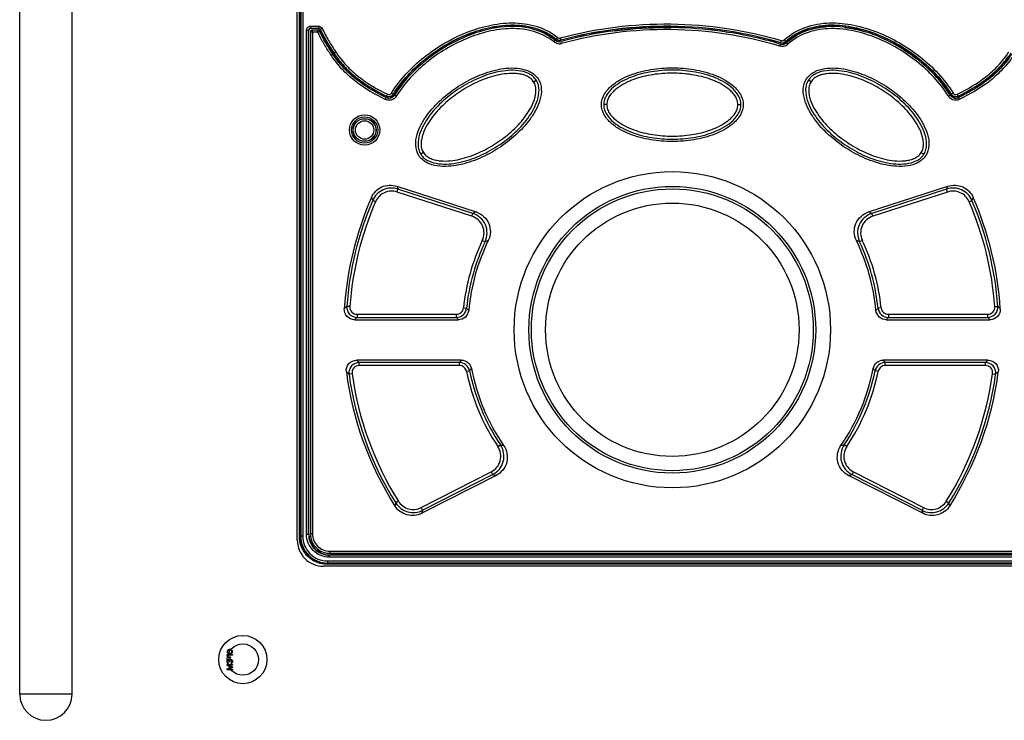
# Model space of a CAD drawing. Units: millimetres. Extents: x -1262 to 420, y 0 to 1188.
# Drawn here: x -866 to -772, y 825 to 892 of the extents above; entities that cross this region are included whole.
import ezdxf

# ---------------------------------------------------------------- set-up
doc = ezdxf.new("R2010")
doc.units = ezdxf.units.MM
doc.layers.add('00_COMPONENTS', color=7, linetype='Continuous')

msp = doc.modelspace()

# ---------------------------------------------------------------- linework, layer by layer
at = {"layer": '00_COMPONENTS', "color": 0, "linetype": 'Continuous'}
for p, q in [((-865.897, 827.486), (-865.894, 978.586)), ((-860.897, 827.486), (-860.894, 978.586)), ((-839.397, 842.196), (-839.395, 936.656)), ((-839.194, 842.537), (-839.193, 936.306)), ((-839.094, 842.537), (-839.093, 936.306)), ((-839.071, 936.306), (-839.072, 842.559)), ((-838.871, 936.306), (-838.873, 842.559)), ((-838.119, 891.287), (-838.119, 891.087)), ((-838.119, 891.287), (-837.382, 891.287)), ((-838.119, 891.087), (-837.382, 891.087)), ((-837.382, 891.287), (-837.382, 891.087)), ((-803.758, 891.149), (-803.718, 891.149)), ((-787.134, 891.168), (-787.106, 891.165)), ((-838.52, 842.762), (-838.519, 890.887)), ((-838.519, 890.887), (-838.319, 890.887)), ((-838.32, 842.762), (-838.319, 890.887)), ((-838.296, 842.786), (-838.295, 890.863)), ((-838.145, 890.713), (-838.146, 842.786)), ((-837.456, 890.713), (-838.145, 890.713)), ((-837.397, 891.063), (-838.095, 891.063)), ((-837.945, 890.713), (-837.946, 842.786)), ((-837.945, 890.713), (-837.945, 890.913)), ((-837.456, 890.913), (-837.945, 890.913)), ((-837.456, 890.713), (-837.456, 890.913)), ((-837.456, 890.713), (-837.277, 890.802)), ((-837.203, 890.976), (-837.218, 890.952)), ((-837.17, 890.857), (-837.218, 890.952)), ((-837.169, 890.858), (-837.218, 890.952)), ((-837.024, 891.065), (-837.203, 890.976)), ((-837.203, 890.976), (-837.149, 890.867)), ((-837.203, 890.976), (-837.148, 890.867)), ((-837.066, 890.386), (-837.049, 890.353)), ((-814.557, 890.208), (-814.681, 890.051)), ((-814.291, 890.153), (-814.239, 889.96)), ((-809.073, 890.841), (-809.044, 890.845)), ((-798.441, 890.721), (-798.403, 890.715)), ((-836.789, 889.876), (-836.772, 889.846)), ((-836.626, 889.597), (-836.608, 889.568)), ((-814.887, 889.776), (-814.762, 889.932)), ((-814.688, 890.026), (-814.681, 890.051)), ((-814.244, 889.934), (-814.239, 889.96)), ((-814.16, 889.625), (-814.212, 889.818)), ((-793.339, 889.378), (-793.282, 889.57)), ((-793.196, 889.903), (-793.253, 889.711)), ((-793.247, 889.685), (-793.253, 889.711)), ((-792.909, 889.968), (-792.775, 889.82)), ((-792.768, 889.794), (-792.775, 889.82)), ((-792.553, 889.557), (-792.688, 889.705)), ((-781.948, 889.309), (-781.91, 889.287)), ((-836.234, 888.972), (-836.22, 888.95)), ((-836.168, 888.509), (-836.002, 888.62)), ((-835.716, 888.81), (-835.902, 888.686)), ((-780.205, 888.118), (-780.175, 888.094)), ((-816.836, 885.971), (-816.587, 886.131)), ((-790.354, 885.971), (-790.602, 886.131)), ((-830.779, 884.782), (-830.866, 884.601)), ((-830.856, 884.571), (-830.866, 884.601)), ((-830.395, 884.895), (-830.225, 884.79)), ((-830.215, 884.76), (-830.225, 884.79)), ((-829.943, 884.592), (-830.113, 884.697)), ((-777.247, 884.592), (-777.077, 884.697)), ((-776.975, 884.76), (-776.965, 884.79)), ((-776.795, 884.895), (-776.965, 884.79)), ((-776.411, 884.782), (-776.324, 884.601)), ((-776.334, 884.571), (-776.324, 884.601)), ((-830.994, 884.282), (-830.908, 884.463)), ((-809.849, 883.786), (-810.145, 883.786)), ((-797.34, 883.786), (-797.045, 883.786)), ((-776.196, 884.282), (-776.282, 884.462)), ((-827.354, 879.2), (-827.602, 879.04)), ((-779.836, 879.2), (-779.587, 879.04)), ((-829.905, 875.995), (-822.333, 873.535)), ((-829.874, 875.442), (-829.783, 875.723)), ((-822.732, 873.122), (-829.874, 875.442)), ((-822.64, 873.403), (-829.783, 875.723)), ((-784.857, 873.535), (-777.284, 875.995)), ((-777.407, 875.723), (-784.549, 873.403)), ((-777.315, 875.442), (-784.458, 873.122)), ((-777.315, 875.442), (-777.407, 875.723)), ((-831.928, 874.514), (-832.2, 874.631)), ((-775.261, 874.514), (-774.99, 874.631)), ((-822.732, 873.122), (-822.64, 873.403)), ((-784.458, 873.122), (-784.549, 873.403)), ((-821.734, 870.817), (-821.467, 870.691)), ((-785.455, 870.817), (-785.723, 870.691)), ((-834.375, 864.5), (-834.67, 864.521)), ((-823.531, 864.379), (-823.237, 864.348)), ((-783.659, 864.379), (-783.953, 864.348)), ((-772.815, 864.5), (-772.52, 864.521)), ((-833.924, 863.245), (-824.016, 863.245)), ((-833.687, 863.761), (-833.687, 863.466)), ((-833.687, 863.761), (-824.216, 863.761)), ((-833.687, 863.466), (-824.216, 863.466)), ((-824.216, 863.761), (-824.216, 863.466)), ((-783.173, 863.245), (-773.266, 863.245)), ((-782.973, 863.761), (-782.973, 863.466)), ((-782.973, 863.761), (-773.502, 863.761)), ((-782.973, 863.466), (-773.502, 863.466)), ((-773.502, 863.761), (-773.502, 863.466)), ((-823.738, 859.387), (-833.737, 859.387)), ((-833.484, 858.87), (-833.484, 859.166)), ((-823.919, 859.166), (-833.484, 859.166)), ((-823.919, 858.87), (-823.919, 859.166)), ((-773.453, 859.387), (-783.452, 859.387)), ((-783.27, 858.87), (-783.27, 859.166)), ((-773.705, 859.166), (-783.27, 859.166)), ((-773.705, 858.87), (-773.705, 859.166)), ((-823.919, 858.87), (-833.484, 858.87)), ((-823.243, 858.318), (-822.954, 858.376)), ((-783.946, 858.318), (-784.236, 858.376)), ((-773.705, 858.87), (-783.27, 858.87)), ((-834.167, 858.087), (-834.46, 858.047)), ((-773.022, 858.087), (-772.729, 858.047)), ((-820.253, 851.135), (-820.007, 851.3)), ((-786.937, 851.135), (-787.182, 851.3)), ((-827.571, 845.305), (-820.884, 848.712)), ((-820.427, 848.366), (-827.516, 844.754)), ((-827.437, 845.042), (-820.75, 848.449)), ((-820.884, 848.712), (-820.75, 848.449)), ((-779.673, 844.754), (-786.763, 848.366)), ((-786.306, 848.712), (-786.44, 848.449)), ((-786.44, 848.449), (-779.753, 845.042)), ((-786.306, 848.712), (-779.618, 845.305)), ((-829.75, 845.908), (-830, 845.752)), ((-827.571, 845.305), (-827.437, 845.042)), ((-779.618, 845.305), (-779.753, 845.042)), ((-777.439, 845.908), (-777.189, 845.752)), ((-839.094, 842.537), (-839.194, 842.537)), ((-839.072, 842.559), (-839.094, 842.537)), ((-838.873, 842.559), (-839.072, 842.559)), ((-838.52, 842.762), (-838.32, 842.762)), ((-837.946, 842.786), (-838.146, 842.786)), ((-836.32, 840.562), (-836.32, 840.762)), ((-770.87, 840.762), (-836.32, 840.762)), ((-770.87, 840.562), (-836.32, 840.562)), ((-836.296, 841.136), (-836.296, 840.936)), ((-836.296, 841.136), (-770.894, 841.136)), ((-836.296, 840.936), (-770.894, 840.936)), ((-770.894, 840.786), (-836.296, 840.786)), ((-770.293, 839.696), (-836.897, 839.696)), ((-836.523, 840.01), (-836.545, 839.988)), ((-836.545, 839.988), (-836.545, 839.888)), ((-770.646, 839.988), (-836.545, 839.988)), ((-770.646, 839.888), (-836.545, 839.888)), ((-836.523, 840.21), (-836.523, 840.01)), ((-836.523, 840.21), (-770.667, 840.21)), ((-836.523, 840.01), (-770.667, 840.01)), ((-846.094, 831.604), (-846.105, 831.539)), ((-846.105, 831.539), (-846.094, 831.474)), ((-846.105, 831.193), (-846.105, 831.258)), ((-846.105, 831.258), (-845.585, 831.258)), ((-846.027, 831.128), (-846.105, 831.193)), ((-846.06, 831.658), (-846.094, 831.604)), ((-846.094, 831.474), (-846.06, 831.42)), ((-846.027, 831.691), (-846.06, 831.658)), ((-846.06, 831.42), (-846.027, 831.388)), ((-846.038, 831.593), (-846.049, 831.539)), ((-846.049, 831.539), (-846.038, 831.485)), ((-846.016, 831.626), (-846.038, 831.593)), ((-846.038, 831.485), (-846.016, 831.453)), ((-845.983, 831.713), (-846.027, 831.691)), ((-846.027, 831.388), (-845.983, 831.366)), ((-845.939, 831.128), (-846.027, 831.128)), ((-845.95, 831.669), (-846.016, 831.626)), ((-846.016, 831.453), (-845.95, 831.409)), ((-846.016, 831.193), (-845.939, 831.128)), ((-845.585, 831.193), (-846.016, 831.193)), ((-845.95, 831.723), (-845.983, 831.713)), ((-845.983, 831.366), (-845.95, 831.355)), ((-845.894, 831.734), (-845.95, 831.723)), ((-845.883, 831.68), (-845.95, 831.669)), ((-845.95, 831.409), (-845.883, 831.398)), ((-845.95, 831.355), (-845.894, 831.344)), ((-845.95, 830.976), (-845.95, 830.954)), ((-845.872, 830.976), (-845.95, 830.976)), ((-845.95, 830.954), (-845.872, 830.954)), ((-845.917, 831.041), (-845.928, 831.03)), ((-845.928, 831.03), (-845.872, 830.976)), ((-845.872, 830.954), (-845.928, 830.9)), ((-845.85, 830.976), (-845.917, 831.041)), ((-845.917, 830.889), (-845.85, 830.954)), ((-845.795, 831.734), (-845.894, 831.734)), ((-845.894, 831.344), (-845.795, 831.344)), ((-845.806, 831.68), (-845.883, 831.68)), ((-845.883, 831.398), (-845.806, 831.398)), ((-845.784, 831.041), (-845.85, 830.976)), ((-845.85, 830.954), (-845.784, 830.889)), ((-845.828, 830.976), (-845.773, 831.03)), ((-845.751, 830.976), (-845.828, 830.976)), ((-845.773, 830.9), (-845.828, 830.954)), ((-845.828, 830.954), (-845.751, 830.954)), ((-845.74, 831.669), (-845.806, 831.68)), ((-845.806, 831.398), (-845.74, 831.409)), ((-845.74, 831.723), (-845.795, 831.734)), ((-845.795, 831.344), (-845.74, 831.355)), ((-845.773, 831.03), (-845.784, 831.041)), ((-845.751, 830.954), (-845.751, 830.976)), ((-845.706, 831.713), (-845.74, 831.723)), ((-845.673, 831.626), (-845.74, 831.669)), ((-845.74, 831.409), (-845.673, 831.453)), ((-845.74, 831.355), (-845.706, 831.366)), ((-845.662, 831.691), (-845.706, 831.713)), ((-845.706, 831.366), (-845.662, 831.388)), ((-845.651, 831.593), (-845.673, 831.626)), ((-845.673, 831.453), (-845.651, 831.485)), ((-845.629, 831.658), (-845.662, 831.691)), ((-845.662, 831.388), (-845.629, 831.42)), ((-845.64, 831.539), (-845.651, 831.593)), ((-845.651, 831.485), (-845.64, 831.539)), ((-845.596, 831.604), (-845.629, 831.658)), ((-845.629, 831.42), (-845.596, 831.474)), ((-845.585, 831.539), (-845.596, 831.604)), ((-845.596, 831.474), (-845.585, 831.539)), ((-845.585, 831.258), (-845.585, 831.193)), ((-846.105, 830.618), (-846.094, 830.694)), ((-846.105, 830.597), (-846.105, 830.618)), ((-846.094, 830.521), (-846.105, 830.597)), ((-846.105, 830.228), (-846.105, 830.326)), ((-846.105, 830.326), (-845.585, 830.326)), ((-845.64, 830.066), (-846.105, 830.228)), ((-846.105, 829.903), (-845.64, 830.066)), ((-846.094, 830.694), (-846.071, 830.738)), ((-846.071, 830.478), (-846.094, 830.521)), ((-846.071, 830.738), (-846.027, 830.781)), ((-846.027, 830.434), (-846.071, 830.478)), ((-846.038, 830.683), (-846.049, 830.629)), ((-846.049, 830.629), (-846.049, 830.586)), ((-846.049, 830.586), (-846.038, 830.532)), ((-846.016, 830.716), (-846.038, 830.683)), ((-846.038, 830.532), (-846.016, 830.499)), ((-846.027, 830.781), (-845.983, 830.792)), ((-845.983, 830.423), (-846.027, 830.434)), ((-845.983, 830.738), (-846.016, 830.716)), ((-846.016, 830.499), (-845.983, 830.478)), ((-845.585, 830.261), (-845.994, 830.261)), ((-845.994, 830.261), (-845.585, 830.109)), ((-845.585, 830.023), (-845.994, 829.871)), ((-845.983, 830.792), (-845.961, 830.792)), ((-845.961, 830.738), (-845.983, 830.738)), ((-845.983, 830.478), (-845.983, 830.423)), ((-845.961, 830.792), (-845.917, 830.781)), ((-845.917, 830.716), (-845.961, 830.738)), ((-845.928, 830.9), (-845.917, 830.889)), ((-845.917, 830.781), (-845.883, 830.759)), ((-845.894, 830.694), (-845.917, 830.716)), ((-845.872, 830.629), (-845.894, 830.694)), ((-845.883, 830.759), (-845.85, 830.716)), ((-845.872, 830.586), (-845.872, 830.629)), ((-845.828, 830.586), (-845.872, 830.586)), ((-845.85, 830.716), (-845.828, 830.77)), ((-845.828, 830.77), (-845.795, 830.792)), ((-845.817, 830.694), (-845.828, 830.629)), ((-845.828, 830.629), (-845.828, 830.586)), ((-845.795, 830.727), (-845.817, 830.694)), ((-845.795, 830.792), (-845.751, 830.803)), ((-845.751, 830.748), (-845.795, 830.727)), ((-845.784, 830.889), (-845.773, 830.9)), ((-845.751, 830.803), (-845.706, 830.803)), ((-845.706, 830.748), (-845.751, 830.748)), ((-845.706, 830.803), (-845.673, 830.792)), ((-845.684, 830.738), (-845.706, 830.748)), ((-845.706, 830.467), (-845.684, 830.478)), ((-845.706, 830.413), (-845.706, 830.467)), ((-845.673, 830.423), (-845.706, 830.413)), ((-845.662, 830.716), (-845.684, 830.738)), ((-845.684, 830.478), (-845.662, 830.499)), ((-845.673, 830.792), (-845.64, 830.77)), ((-845.64, 830.445), (-845.673, 830.423)), ((-845.651, 830.694), (-845.662, 830.716)), ((-845.662, 830.499), (-845.651, 830.521)), ((-845.64, 830.64), (-845.651, 830.694)), ((-845.651, 830.521), (-845.64, 830.575)), ((-845.64, 830.77), (-845.618, 830.738)), ((-845.64, 830.575), (-845.64, 830.64)), ((-845.618, 830.478), (-845.64, 830.445)), ((-845.618, 830.738), (-845.596, 830.694)), ((-845.596, 830.521), (-845.618, 830.478)), ((-845.596, 830.694), (-845.585, 830.651)), ((-845.585, 830.564), (-845.596, 830.521)), ((-845.585, 830.651), (-845.585, 830.564)), ((-845.585, 830.326), (-845.585, 830.261)), ((-845.585, 830.109), (-845.585, 830.023)), ((-846.105, 829.806), (-846.105, 829.903)), ((-845.585, 829.806), (-846.105, 829.806)), ((-845.994, 829.871), (-845.585, 829.871)), ((-845.585, 829.871), (-845.585, 829.806)), ((-860.897, 827.486), (-865.897, 827.486))]:
    msp.add_line(p, q, dxfattribs=at)
for centre, radius in [((-832.97, 881.365), 1.45), ((-832.97, 881.365), 1.25), ((-832.97, 881.365), 1.1), ((-832.97, 881.365), 1.079), ((-832.97, 881.365), 0.879), ((-803.595, 862.286), 15.1), ((-803.595, 862.286), 13.69), ((-803.595, 862.286), 13.459), ((-803.595, 862.286), 12.1), ((-844.595, 830.786), 2.3), ((-844.595, 830.786), 1.5)]:
    msp.add_circle(centre, radius, dxfattribs=at)
for centre, radius, start, end in [((-838.119, 890.886), 0.201, 105.50662, 120.72593), ((-838.119, 890.885), 0.201, 90.02725, 105.43678), ((-837.382, 890.885), 0.201, 73.22549, 89.95138), ((-837.945, 890.713), 0.2, 90, 179.99894), ((-837.456, 890.713), 0.2, 26.57801, 90), ((-796.313, 911.279), 45.997, 206.55876, 206.84976), ((-837.383, 890.886), 0.201, 26.54195, 40.05743), ((-806.738, 906.035), 33.984, 206.50926, 207.20391), ((-822.653, 897.845), 16.228, 207.49266, 208.34979), ((-788.595, 884.867), 6.365, 105.8597, 106.08321), ((-789.903, 875.866), 15.62, 59.38515, 66.07824), ((-823.803, 897.285), 14.951, 209.83883, 210.94189), ((-816.622, 901.724), 23.393, 212.14616, 213.03266), ((-814.375, 890.416), 0.62, 231.35764, 285.25571), ((-814.373, 890.42), 0.504, 231.4254, 249.18609), ((-814.369, 890.444), 0.502, 231.49477, 242.59059), ((-814.369, 890.446), 0.503, 242.67452, 261.95071), ((-814.375, 890.418), 0.501, 249.28256, 267.26297), ((-814.375, 890.421), 0.824, 258.48726, 275.34071), ((-814.376, 890.42), 0.504, 267.3602, 285.1872), ((-814.376, 890.418), 0.822, 275.39942, 285.24189), ((-793.105, 890.164), 0.62, 253.39543, 312.28343), ((-793.11, 890.191), 0.501, 253.42451, 260.90089), ((-793.111, 890.193), 0.503, 260.95633, 278.4992), ((-793.105, 890.166), 0.502, 273.02379, 292.61043), ((-793.111, 890.191), 0.501, 278.56221, 288.81222), ((-793.106, 890.167), 0.823, 281.76012, 296.55746), ((-793.105, 890.165), 0.621, 296.67159, 312.26745), ((-793.106, 890.166), 0.822, 296.61809, 312.25924), ((-822.214, 902.672), 20.178, 242.87661, 244.47653), ((-830.641, 885.022), 0.62, 244.46283, 328.39068), ((-830.649, 885.053), 0.501, 244.42055, 252.43831), ((-830.65, 885.053), 0.501, 278.41172, 288.82484), ((-830.642, 885.024), 0.623, 290.46838, 303.11298), ((-830.642, 885.023), 0.621, 315.33024, 328.36288), ((-830.631, 885.015), 0.808, 326.79413, 328.41023), ((-776.555, 885.018), 0.813, 211.61124, 212.84748), ((-776.549, 885.022), 0.62, 211.60944, 295.53393), ((-776.54, 885.053), 0.501, 211.73121, 219.75219), ((-776.54, 885.053), 0.501, 245.72427, 256.13459), ((-784.972, 902.666), 20.171, 295.52002, 297.13434), ((-830.64, 885.023), 0.621, 254.26177, 265.13462), ((-776.549, 885.025), 0.623, 258.43322, 270.75153), ((-776.55, 885.023), 0.621, 282.70818, 295.50658), ((-750.349, 911.636), 87.175, 204.13233, 204.3283), ((-856.84, 911.636), 87.175, 335.6717, 335.86767), ((-803.595, 862.286), 31.376, 156.26502, 176.33245), ((-803.595, 862.286), 31.155, 156.65696, 175.88532), ((-803.595, 862.286), 30.86, 156.65696, 175.88532), ((-742.554, 911.692), 97.005, 202.27964, 202.4612), ((-803.595, 862.286), 30.86, 4.11468, 23.34304), ((-864.635, 911.692), 97.005, 337.5388, 337.72036), ((-803.595, 862.286), 31.155, 4.11468, 23.34304), ((-803.595, 862.286), 31.376, 3.66755, 23.73498), ((-799.809, 820.659), 57.474, 113.07251, 113.40638), ((-807.381, 820.658), 57.474, 66.59362, 66.92749), ((-803.595, 862.286), 20.045, 154.8119, 174.00713), ((-803.595, 862.286), 19.75, 154.8119, 174.00713), ((-803.595, 862.286), 19.529, 154.14414, 174.56215), ((-803.609, 823.413), 50.538, 110.33187, 110.69241), ((-803.58, 823.413), 50.538, 69.30759, 69.66813), ((-803.595, 862.286), 19.529, 5.43785, 25.85586), ((-803.595, 862.286), 19.75, 5.99287, 25.1881), ((-803.595, 862.286), 20.045, 5.99287, 25.1881), ((-774.641, 802.054), 86.635, 133.85945, 134.07707), ((-782.015, 903.31), 56.721, 223.38551, 223.6799), ((-825.174, 903.31), 56.721, 316.3201, 316.61449), ((-832.549, 802.054), 86.635, 45.92293, 46.14055), ((-777.223, 802.794), 82.881, 132.94286, 133.16643), ((-778.533, 904.604), 61.476, 222.0032, 222.2807), ((-828.656, 904.604), 61.475, 317.7193, 317.9968), ((-829.966, 802.795), 82.88, 46.83357, 47.05714), ((-780.576, 919.837), 80.5, 228.67107, 228.90959), ((-773.642, 818.028), 64.962, 140.45734, 140.70939), ((-833.548, 818.028), 64.963, 39.29061, 39.54266), ((-826.614, 919.837), 80.501, 311.09042, 311.32893), ((-803.595, 862.286), 31.376, 187.34258, 212.44721), ((-778.334, 920.382), 83.88, 227.76696, 228.00011), ((-803.595, 862.286), 20.045, 191.41811, 213.79743), ((-777.756, 819.568), 59.573, 139.08043, 139.35007), ((-803.595, 862.286), 19.75, 191.41811, 213.79743), ((-803.595, 862.286), 19.529, 190.914, 214.46059), ((-803.595, 862.286), 19.529, 325.53941, 349.086), ((-803.595, 862.286), 19.75, 326.20257, 348.58189), ((-803.595, 862.286), 20.045, 326.20257, 348.58189), ((-829.434, 819.568), 59.573, 40.64993, 40.91957), ((-803.595, 862.286), 31.376, 327.55279, 352.65742), ((-828.856, 920.382), 83.88, 311.99989, 312.23304), ((-803.595, 862.286), 31.155, 187.81961, 212.05328), ((-803.595, 862.286), 30.86, 187.81961, 212.05328), ((-803.595, 862.286), 30.86, 327.94672, 352.18039), ((-803.595, 862.286), 31.155, 327.94672, 352.18039), ((-809.575, 900.861), 50.647, 258.11365, 258.47213), ((-797.614, 900.861), 50.647, 281.52787, 281.88635), ((-806.217, 904.235), 57.647, 255.39829, 255.72986), ((-800.972, 904.235), 57.647, 284.27014, 284.60171), ((-736.031, 823.008), 96.682, 166.39447, 166.57708), ((-743.654, 821.849), 86.934, 164.52682, 164.72378), ((-863.535, 821.849), 86.934, 15.27622, 15.47318), ((-871.158, 823.008), 96.682, 13.42292, 13.60553), ((-836.545, 842.537), 2.549, 179.99501, 270.00392), ((-836.523, 842.559), 2.55, 179.99738, 270.00156), ((-836.32, 842.762), 1.999, 179.99302, 270.00592), ((-836.297, 842.787), 1.85, 180.04482, 193.47834), ((-836.297, 842.785), 1.85, 179.99549, 270.00345), ((-836.897, 842.196), 2.5, 179.99883, 270), ((-836.313, 842.758), 1.818, 234.59837, 242.76197), ((-836.295, 842.778), 1.842, 259.8412, 269.97109), ((-863.397, 827.486), 2.5, 179.99883, 359.99883)]:
    msp.add_arc(centre, radius, start, end, dxfattribs=at)
for centre, major_axis, start_param, end_param in [((-838.095, 890.863), (-0.141, 0.141), 5.497948, 7.068422), ((-836.296, 842.786), (-1.415, -1.415), 5.49793, 7.06844)]:
    msp.add_ellipse(centre, major_axis=major_axis, ratio=0.999695, start_param=start_param, end_param=end_param, dxfattribs=at)
for points, knots in [([(-838.519, 890.887), (-838.519, 890.989), (-838.434, 891.201), (-838.221, 891.287), (-838.119, 891.287)], [0, 0, 0, 0, 0.499709, 1, 1, 1, 1]), ([(-837.382, 891.287), (-837.309, 891.287), (-837.16, 891.245), (-837.057, 891.13), (-837.024, 891.065)], [0, 0, 0, 0, 0.499768, 1, 1, 1, 1]), ([(-830.395, 884.895), (-829.59, 886.196), (-827.44, 888.471), (-824.106, 890.45), (-821.175, 891.395), (-818.875, 891.689), (-816.561, 891.401), (-815.156, 890.685), (-814.557, 890.208)], [0, 0, 0, 0, 0.24967, 0.499582, 0.624814, 0.750002, 0.875066, 1, 1, 1, 1]), ([(-830.225, 884.79), (-829.435, 886.068), (-827.324, 888.301), (-824.056, 890.248), (-821.182, 891.187), (-818.925, 891.486), (-816.652, 891.218), (-815.27, 890.519), (-814.681, 890.051)], [0, 0, 0, 0, 0.249678, 0.499602, 0.624835, 0.750025, 0.875081, 1, 1, 1, 1]), ([(-814.688, 890.026), (-815.3, 890.516), (-816.709, 891.213), (-818.98, 891.456), (-821.192, 891.158), (-824.06, 890.223), (-827.328, 888.271), (-829.436, 886.026), (-830.215, 884.76)], [0, 0, 0, 0, 0.130363, 0.253177, 0.374967, 0.498869, 0.752771, 1, 1, 1, 1]), ([(-814.762, 889.932), (-815.271, 890.339), (-816.873, 891.185), (-819.626, 891.38), (-822.787, 890.621), (-825.83, 889.087), (-828.361, 887.052), (-829.63, 885.481), (-830.113, 884.697)], [0, 0, 0, 0, 0.101553, 0.28642, 0.471288, 0.656155, 0.841022, 1, 1, 1, 1]), ([(-814.291, 890.153), (-810.866, 891.086), (-803.72, 891.984), (-796.598, 890.916), (-793.196, 889.903)], [0, 0, 0, 0, 0.499998, 1, 1, 1, 1]), ([(-793.247, 889.685), (-796.634, 890.695), (-803.723, 891.759), (-810.836, 890.864), (-814.244, 889.934)], [0, 0, 0, 0, 0.500091, 1, 1, 1, 1]), ([(-814.239, 889.96), (-810.831, 890.888), (-803.723, 891.781), (-796.638, 890.719), (-793.253, 889.711)], [0, 0, 0, 0, 0.499998, 1, 1, 1, 1]), ([(-793.282, 889.57), (-795.128, 890.12), (-800.034, 891.181), (-807.194, 891.298), (-812.244, 890.355), (-814.212, 889.818)], [0, 0, 0, 0, 0.274446, 0.709152, 1, 1, 1, 1]), ([(-809.044, 890.845), (-808.754, 890.882), (-807.002, 891.085), (-805.233, 891.166), (-803.758, 891.149)], [0, 0, 0, 0, 0.165877, 1, 1, 1, 1]), ([(-792.909, 889.968), (-792.331, 890.492), (-790.942, 891.306), (-788.592, 891.697), (-786.239, 891.445), (-783.235, 890.529), (-779.818, 888.535), (-777.616, 886.222), (-776.795, 884.895)], [0, 0, 0, 0, 0.124905, 0.249903, 0.375095, 0.50035, 0.750301, 1, 1, 1, 1]), ([(-792.775, 889.82), (-792.207, 890.334), (-790.841, 891.129), (-788.532, 891.495), (-786.225, 891.236), (-783.28, 890.325), (-779.931, 888.362), (-777.771, 886.092), (-776.965, 884.79)], [0, 0, 0, 0, 0.124886, 0.249876, 0.37507, 0.500328, 0.750292, 1, 1, 1, 1]), ([(-776.975, 884.76), (-777.768, 886.049), (-779.922, 888.326), (-783.26, 890.291), (-786.189, 891.201), (-788.447, 891.466), (-790.764, 891.136), (-792.171, 890.337), (-792.768, 889.794)], [0, 0, 0, 0, 0.246895, 0.500231, 0.623657, 0.745171, 0.868291, 1, 1, 1, 1]), ([(-777.077, 884.697), (-777.56, 885.481), (-778.829, 887.052), (-781.36, 889.087), (-784.403, 890.621), (-787.564, 891.377), (-790.416, 891.184), (-792.118, 890.223), (-792.688, 889.705)], [0, 0, 0, 0, 0.15623, 0.337913, 0.519595, 0.701277, 0.882959, 1, 1, 1, 1]), ([(-836.168, 888.509), (-836.383, 888.83), (-836.806, 889.479), (-837.176, 890.159), (-837.351, 890.504)], [0, 0, 0, 0, 0.500035, 1, 1, 1, 1]), ([(-836.002, 888.62), (-836.312, 889.084), (-836.768, 889.795), (-837.149, 890.548), (-837.277, 890.802)], [0, 0, 0, 0, 0.662242, 1, 1, 1, 1]), ([(-835.902, 888.686), (-836.135, 889.035), (-836.594, 889.738), (-836.983, 890.482), (-837.17, 890.857)], [0, 0, 0, 0, 0.5002, 1, 1, 1, 1]), ([(-837.024, 891.065), (-836.83, 890.676), (-836.433, 889.901), (-835.958, 889.172), (-835.716, 888.81)], [0, 0, 0, 0, 0.499983, 1, 1, 1, 1]), ([(-814.887, 889.776), (-815.456, 890.231), (-816.801, 890.902), (-819.007, 891.137), (-821.192, 890.829), (-823.973, 889.901), (-827.135, 888.002), (-829.179, 885.833), (-829.943, 884.592)], [0, 0, 0, 0, 0.124829, 0.249814, 0.374996, 0.500252, 0.750248, 1, 1, 1, 1]), ([(-793.339, 889.378), (-796.697, 890.379), (-803.726, 891.435), (-810.779, 890.547), (-814.16, 889.625)], [0, 0, 0, 0, 0.500002, 1, 1, 1, 1]), ([(-777.247, 884.592), (-778.026, 885.856), (-779.6, 887.516), (-782.053, 889.2), (-784.061, 890.2), (-786.2, 890.875), (-788.433, 891.15), (-790.675, 890.822), (-792.004, 890.056), (-792.553, 889.557)], [0, 0, 0, 0, 0.249586, 0.374819, 0.500031, 0.625216, 0.750388, 0.8753, 1, 1, 1, 1]), ([(-792.978, 889.557), (-792.94, 889.565), (-792.888, 889.581), (-792.839, 889.603), (-792.826, 889.61)], [0, 0, 0, 0, 0.730841, 1, 1, 1, 1]), ([(-781.91, 889.287), (-781.747, 889.19), (-781.159, 888.826), (-780.596, 888.425), (-780.205, 888.118)], [0, 0, 0, 0, 0.275729, 1, 1, 1, 1]), ([(-830.994, 884.282), (-831.971, 884.749), (-833.398, 885.562), (-835.019, 887.006), (-835.723, 887.838), (-836.025, 888.287)], [0, 0, 0, 0, 0.499809, 0.749951, 1, 1, 1, 1]), ([(-830.908, 884.463), (-831.309, 884.654), (-833.063, 885.562), (-834.684, 886.849), (-835.767, 888.243), (-835.98, 888.586), (-836.002, 888.62)], [0, 0, 0, 0, 0.175909, 0.794784, 0.980102, 1, 1, 1, 1]), ([(-830.856, 884.571), (-831.901, 885.07), (-833.375, 885.927), (-834.797, 887.26), (-835.39, 887.955), (-835.698, 888.366), (-835.832, 888.581), (-835.902, 888.686)], [0, 0, 0, 0, 0.527093, 0.766351, 0.884456, 0.94264, 1, 1, 1, 1]), ([(-835.716, 888.81), (-835.642, 888.698), (-835.499, 888.47), (-835.173, 888.042), (-834.556, 887.331), (-833.16, 886.06), (-831.748, 885.246), (-830.779, 884.782)], [0, 0, 0, 0, 0.062574, 0.125146, 0.250272, 0.500359, 1, 1, 1, 1]), ([(-835.654, 888.354), (-835.36, 887.936), (-834.683, 887.16), (-833.136, 885.811), (-831.788, 885.043), (-830.866, 884.601)], [0, 0, 0, 0, 0.250054, 0.500188, 1, 1, 1, 1]), ([(-776.411, 884.782), (-775.442, 885.246), (-774.03, 886.06), (-772.634, 887.331), (-772.016, 888.042), (-771.69, 888.47), (-771.547, 888.699), (-771.473, 888.811)], [0, 0, 0, 0, 0.499641, 0.749728, 0.874854, 0.937426, 1, 1, 1, 1]), ([(-771.287, 888.687), (-771.357, 888.582), (-771.491, 888.366), (-771.799, 887.955), (-772.392, 887.26), (-773.815, 885.927), (-775.289, 885.07), (-776.334, 884.571)], [0, 0, 0, 0, 0.057365, 0.115548, 0.233652, 0.472908, 1, 1, 1, 1]), ([(-776.324, 884.601), (-775.402, 885.043), (-774.056, 885.81), (-772.51, 887.157), (-771.833, 887.932), (-771.538, 888.349)], [0, 0, 0, 0, 0.499812, 0.749945, 1, 1, 1, 1]), ([(-771.187, 888.62), (-771.209, 888.587), (-771.422, 888.243), (-772.506, 886.849), (-774.127, 885.562), (-775.881, 884.654), (-776.282, 884.462)], [0, 0, 0, 0, 0.019963, 0.205267, 0.824096, 1, 1, 1, 1]), ([(-771.174, 888.273), (-771.476, 887.825), (-772.18, 886.996), (-773.799, 885.558), (-775.222, 884.747), (-776.196, 884.282)], [0, 0, 0, 0, 0.250051, 0.500191, 1, 1, 1, 1]), ([(-827.788, 878.921), (-827.973, 879.208), (-828.165, 879.906), (-827.995, 880.937), (-827.594, 881.895), (-826.856, 883.062), (-825.679, 884.336), (-824.03, 885.592), (-822.204, 886.573), (-820.557, 887.117), (-819.189, 887.306), (-818.151, 887.275), (-817.142, 887.003), (-816.587, 886.538), (-816.402, 886.251)], [0, 0, 0, 0, 0.062144, 0.124637, 0.187223, 0.24983, 0.374885, 0.5, 0.625114, 0.750169, 0.812778, 0.875364, 0.937856, 1, 1, 1, 1]), ([(-816.587, 886.131), (-816.677, 886.27), (-816.9, 886.522), (-817.468, 886.869), (-818.285, 887.067), (-819.279, 887.077), (-820.261, 886.928), (-821.218, 886.664), (-822.452, 886.19), (-823.91, 885.402), (-825.231, 884.4), (-826.173, 883.473), (-826.809, 882.711), (-827.35, 881.878), (-827.752, 880.97), (-827.909, 880.146), (-827.827, 879.486), (-827.691, 879.179), (-827.602, 879.04)], [0, 0, 0, 0, 0.031262, 0.06255, 0.12495, 0.187467, 0.250016, 0.312569, 0.375125, 0.500143, 0.625161, 0.687717, 0.750265, 0.812796, 0.87528, 0.93761, 0.968824, 1, 1, 1, 1]), ([(-816.836, 885.971), (-816.92, 886.102), (-817.137, 886.334), (-817.552, 886.558), (-818.001, 886.692), (-818.618, 886.782), (-819.4, 886.767), (-820.628, 886.558), (-822.104, 886.043), (-823.748, 885.15), (-825.24, 884.023), (-826.32, 882.892), (-827.018, 881.861), (-827.355, 881.155), (-827.528, 880.557), (-827.591, 880.093), (-827.559, 879.624), (-827.437, 879.33), (-827.354, 879.2)], [0, 0, 0, 0, 0.03122, 0.062494, 0.093788, 0.125081, 0.187602, 0.25015, 0.375114, 0.500133, 0.625152, 0.750112, 0.812644, 0.875135, 0.906404, 0.937656, 0.968862, 1, 1, 1, 1]), ([(-810.365, 883.786), (-810.365, 884.128), (-810.15, 884.819), (-809.448, 885.594), (-808.593, 886.182), (-807.34, 886.764), (-805.661, 887.197), (-803.595, 887.361), (-801.528, 887.197), (-799.849, 886.764), (-798.597, 886.182), (-797.741, 885.594), (-797.04, 884.819), (-796.824, 884.128), (-796.824, 883.786)], [0, 0, 0, 0, 0.062144, 0.124637, 0.187223, 0.24983, 0.374885, 0.5, 0.625114, 0.750169, 0.812778, 0.875364, 0.937856, 1, 1, 1, 1]), ([(-797.045, 883.786), (-797.045, 883.951), (-797.096, 884.283), (-797.386, 884.883), (-797.966, 885.492), (-798.796, 886.038), (-799.703, 886.445), (-800.65, 886.74), (-801.944, 887.01), (-803.597, 887.137), (-805.25, 887.009), (-806.544, 886.739), (-807.491, 886.443), (-808.397, 886.036), (-809.226, 885.49), (-809.805, 884.881), (-810.093, 884.282), (-810.145, 883.95), (-810.145, 883.786)], [0, 0, 0, 0, 0.031262, 0.06255, 0.12495, 0.187467, 0.250016, 0.312569, 0.375125, 0.500143, 0.625161, 0.687717, 0.750265, 0.812796, 0.87528, 0.93761, 0.968824, 1, 1, 1, 1]), ([(-797.34, 883.786), (-797.34, 883.941), (-797.398, 884.254), (-797.625, 884.667), (-797.93, 885.022), (-798.4, 885.432), (-799.065, 885.843), (-800.211, 886.332), (-801.731, 886.698), (-803.597, 886.837), (-805.462, 886.697), (-806.982, 886.33), (-808.127, 885.841), (-808.792, 885.43), (-809.261, 885.021), (-809.566, 884.665), (-809.792, 884.253), (-809.849, 883.941), (-809.849, 883.786)], [0, 0, 0, 0, 0.03122, 0.062494, 0.093788, 0.125081, 0.187602, 0.25015, 0.375114, 0.500133, 0.625152, 0.750112, 0.812644, 0.875135, 0.906404, 0.937656, 0.968862, 1, 1, 1, 1]), ([(-790.788, 886.251), (-790.603, 886.538), (-790.047, 887.003), (-789.038, 887.275), (-788, 887.306), (-786.632, 887.117), (-784.986, 886.573), (-783.159, 885.592), (-781.511, 884.336), (-780.334, 883.062), (-779.595, 881.895), (-779.194, 880.937), (-779.024, 879.906), (-779.217, 879.208), (-779.402, 878.921)], [0, 0, 0, 0, 0.062144, 0.124637, 0.187223, 0.24983, 0.374885, 0.5, 0.625114, 0.750169, 0.812778, 0.875364, 0.937856, 1, 1, 1, 1]), ([(-779.587, 879.04), (-779.498, 879.179), (-779.362, 879.487), (-779.28, 880.148), (-779.438, 880.973), (-779.841, 881.882), (-780.383, 882.715), (-781.019, 883.476), (-781.962, 884.403), (-783.283, 885.405), (-784.741, 886.192), (-785.976, 886.665), (-786.932, 886.929), (-787.915, 887.077), (-788.908, 887.067), (-789.723, 886.868), (-790.29, 886.521), (-790.513, 886.27), (-790.602, 886.131)], [0, 0, 0, 0, 0.031262, 0.06255, 0.12495, 0.187467, 0.250016, 0.312569, 0.375125, 0.500143, 0.625161, 0.687717, 0.750265, 0.812796, 0.87528, 0.93761, 0.968824, 1, 1, 1, 1]), ([(-779.836, 879.2), (-779.752, 879.331), (-779.631, 879.625), (-779.598, 880.095), (-779.662, 880.559), (-779.835, 881.158), (-780.173, 881.864), (-780.872, 882.895), (-781.952, 884.026), (-783.445, 885.152), (-785.089, 886.044), (-786.566, 886.559), (-787.793, 886.768), (-788.575, 886.782), (-789.191, 886.691), (-789.639, 886.557), (-790.053, 886.333), (-790.27, 886.102), (-790.354, 885.971)], [0, 0, 0, 0, 0.03122, 0.062494, 0.093788, 0.125081, 0.187602, 0.25015, 0.375114, 0.500133, 0.625152, 0.750112, 0.812644, 0.875135, 0.906404, 0.937656, 0.968862, 1, 1, 1, 1]), ([(-816.402, 886.251), (-816.217, 885.963), (-816.024, 885.266), (-816.194, 884.234), (-816.595, 883.277), (-817.334, 882.109), (-818.511, 880.836), (-820.159, 879.579), (-821.986, 878.599), (-823.632, 878.055), (-825, 877.866), (-826.038, 877.897), (-827.047, 878.169), (-827.603, 878.633), (-827.788, 878.921)], [0, 0, 0, 0, 0.062144, 0.124637, 0.187223, 0.24983, 0.374885, 0.5, 0.625114, 0.750169, 0.812778, 0.875364, 0.937856, 1, 1, 1, 1]), ([(-827.602, 879.04), (-827.513, 878.902), (-827.289, 878.65), (-826.721, 878.302), (-825.904, 878.105), (-824.911, 878.095), (-823.928, 878.243), (-822.971, 878.508), (-821.737, 878.982), (-820.279, 879.77), (-818.958, 880.772), (-818.016, 881.699), (-817.38, 882.46), (-816.839, 883.294), (-816.437, 884.202), (-816.28, 885.026), (-816.362, 885.686), (-816.498, 885.993), (-816.587, 886.131)], [0, 0, 0, 0, 0.031262, 0.06255, 0.12495, 0.187467, 0.250016, 0.312569, 0.375125, 0.500143, 0.625161, 0.687717, 0.750265, 0.812796, 0.87528, 0.93761, 0.968824, 1, 1, 1, 1]), ([(-827.354, 879.2), (-827.27, 879.07), (-827.052, 878.838), (-826.638, 878.614), (-826.188, 878.48), (-825.572, 878.389), (-824.79, 878.405), (-823.562, 878.614), (-822.085, 879.129), (-820.441, 880.022), (-818.949, 881.149), (-817.869, 882.28), (-817.171, 883.311), (-816.834, 884.017), (-816.662, 884.615), (-816.598, 885.079), (-816.631, 885.548), (-816.752, 885.841), (-816.836, 885.971)], [0, 0, 0, 0, 0.03122, 0.062494, 0.093788, 0.125081, 0.187602, 0.25015, 0.375114, 0.500133, 0.625152, 0.750112, 0.812644, 0.875135, 0.906404, 0.937656, 0.968862, 1, 1, 1, 1]), ([(-779.402, 878.921), (-779.587, 878.633), (-780.142, 878.169), (-781.151, 877.897), (-782.189, 877.866), (-783.557, 878.055), (-785.204, 878.599), (-787.03, 879.579), (-788.679, 880.836), (-789.856, 882.109), (-790.594, 883.277), (-790.995, 884.234), (-791.165, 885.266), (-790.973, 885.963), (-790.788, 886.251)], [0, 0, 0, 0, 0.062144, 0.124637, 0.187223, 0.24983, 0.374885, 0.5, 0.625114, 0.750169, 0.812778, 0.875364, 0.937856, 1, 1, 1, 1]), ([(-790.602, 886.131), (-790.691, 885.993), (-790.828, 885.685), (-790.909, 885.024), (-790.751, 884.198), (-790.348, 883.29), (-789.807, 882.457), (-789.17, 881.696), (-788.227, 880.769), (-786.907, 879.767), (-785.448, 878.98), (-784.214, 878.506), (-783.257, 878.242), (-782.275, 878.095), (-781.282, 878.105), (-780.466, 878.303), (-779.899, 878.651), (-779.676, 878.902), (-779.587, 879.04)], [0, 0, 0, 0, 0.031262, 0.06255, 0.12495, 0.187467, 0.250016, 0.312569, 0.375125, 0.500143, 0.625161, 0.687717, 0.750265, 0.812796, 0.87528, 0.93761, 0.968824, 1, 1, 1, 1]), ([(-790.354, 885.971), (-790.438, 885.841), (-790.559, 885.547), (-790.591, 885.077), (-790.527, 884.612), (-790.354, 884.014), (-790.017, 883.308), (-789.318, 882.277), (-788.237, 881.146), (-786.745, 880.019), (-785.101, 879.127), (-783.624, 878.613), (-782.396, 878.404), (-781.615, 878.39), (-780.998, 878.48), (-780.55, 878.615), (-780.136, 878.839), (-779.919, 879.07), (-779.836, 879.2)], [0, 0, 0, 0, 0.03122, 0.062494, 0.093788, 0.125081, 0.187602, 0.25015, 0.375114, 0.500133, 0.625152, 0.750112, 0.812644, 0.875135, 0.906404, 0.937656, 0.968862, 1, 1, 1, 1]), ([(-830.779, 884.782), (-830.715, 884.751), (-830.557, 884.737), (-830.432, 884.834), (-830.395, 884.895)], [0, 0, 0, 0, 0.499716, 1, 1, 1, 1]), ([(-777.012, 884.609), (-776.986, 884.581), (-776.956, 884.553), (-776.924, 884.528), (-776.923, 884.527)], [0, 0, 0, 0, 0.952104, 1, 1, 1, 1]), ([(-776.795, 884.895), (-776.758, 884.834), (-776.633, 884.737), (-776.475, 884.751), (-776.411, 884.782)], [0, 0, 0, 0, 0.499716, 1, 1, 1, 1]), ([(-796.824, 883.786), (-796.824, 883.444), (-797.04, 882.753), (-797.741, 881.978), (-798.597, 881.39), (-799.849, 880.808), (-801.528, 880.375), (-803.595, 880.21), (-805.661, 880.375), (-807.34, 880.808), (-808.593, 881.39), (-809.448, 881.978), (-810.15, 882.753), (-810.365, 883.444), (-810.365, 883.786)], [0, 0, 0, 0, 0.062144, 0.124637, 0.187223, 0.24983, 0.374885, 0.5, 0.625114, 0.750169, 0.812778, 0.875364, 0.937856, 1, 1, 1, 1]), ([(-810.145, 883.786), (-810.145, 883.621), (-810.093, 883.288), (-809.803, 882.688), (-809.223, 882.08), (-808.393, 881.534), (-807.487, 881.127), (-806.539, 880.831), (-805.245, 880.562), (-803.592, 880.435), (-801.94, 880.563), (-800.646, 880.833), (-799.699, 881.128), (-798.793, 881.536), (-797.963, 882.082), (-797.385, 882.69), (-797.096, 883.29), (-797.045, 883.621), (-797.045, 883.786)], [0, 0, 0, 0, 0.031262, 0.06255, 0.12495, 0.187467, 0.250016, 0.312569, 0.375125, 0.500143, 0.625161, 0.687717, 0.750265, 0.812796, 0.87528, 0.93761, 0.968824, 1, 1, 1, 1]), ([(-809.849, 883.786), (-809.849, 883.631), (-809.792, 883.318), (-809.565, 882.905), (-809.259, 882.549), (-808.79, 882.139), (-808.124, 881.729), (-806.978, 881.24), (-805.458, 880.874), (-803.593, 880.735), (-801.728, 880.875), (-800.207, 881.241), (-799.062, 881.731), (-798.397, 882.141), (-797.928, 882.551), (-797.624, 882.907), (-797.397, 883.319), (-797.34, 883.631), (-797.34, 883.786)], [0, 0, 0, 0, 0.03122, 0.062494, 0.093788, 0.125081, 0.187602, 0.25015, 0.375114, 0.500133, 0.625152, 0.750112, 0.812644, 0.875135, 0.906404, 0.937656, 0.968862, 1, 1, 1, 1]), ([(-832.317, 874.915), (-832.22, 875.135), (-831.944, 875.544), (-831.339, 875.964), (-830.622, 876.136), (-830.134, 876.07), (-829.905, 875.995)], [0, 0, 0, 0, 0.250024, 0.5, 0.749976, 1, 1, 1, 1]), ([(-777.284, 875.995), (-777.056, 876.07), (-776.567, 876.136), (-775.85, 875.964), (-775.245, 875.544), (-774.969, 875.135), (-774.873, 874.915)], [0, 0, 0, 0, 0.250024, 0.5, 0.749976, 1, 1, 1, 1]), ([(-829.783, 875.723), (-830.012, 875.797), (-830.503, 875.861), (-831.221, 875.686), (-831.828, 875.263), (-832.103, 874.852), (-832.2, 874.631)], [0, 0, 0, 0, 0.250027, 0.499999, 0.749973, 1, 1, 1, 1]), ([(-829.874, 875.442), (-830.258, 875.567), (-831.151, 875.531), (-831.769, 874.884), (-831.928, 874.514)], [0, 0, 0, 0, 0.5, 1, 1, 1, 1]), ([(-774.99, 874.631), (-775.086, 874.852), (-775.362, 875.262), (-775.968, 875.686), (-776.686, 875.861), (-777.177, 875.797), (-777.407, 875.723)], [0, 0, 0, 0, 0.250027, 0.499999, 0.749973, 1, 1, 1, 1]), ([(-775.261, 874.514), (-775.421, 874.884), (-776.038, 875.531), (-776.932, 875.567), (-777.315, 875.442)], [0, 0, 0, 0, 0.500001, 1, 1, 1, 1]), ([(-821.467, 870.691), (-821.35, 870.942), (-821.22, 871.499), (-821.385, 872.336), (-821.883, 873.03), (-822.378, 873.316), (-822.64, 873.403)], [0, 0, 0, 0, 0.250032, 0.5, 0.749968, 1, 1, 1, 1]), ([(-822.333, 873.535), (-822.068, 873.449), (-821.566, 873.163), (-821.065, 872.461), (-820.906, 871.613), (-821.047, 871.054), (-821.169, 870.803)], [0, 0, 0, 0, 0.250052, 0.500004, 0.749954, 1, 1, 1, 1]), ([(-786.02, 870.803), (-786.142, 871.054), (-786.283, 871.613), (-786.125, 872.461), (-785.623, 873.163), (-785.122, 873.449), (-784.857, 873.535)], [0, 0, 0, 0, 0.250048, 0.499999, 0.74995, 1, 1, 1, 1]), ([(-784.549, 873.403), (-784.811, 873.316), (-785.306, 873.03), (-785.804, 872.336), (-785.97, 871.499), (-785.839, 870.942), (-785.723, 870.691)], [0, 0, 0, 0, 0.250032, 0.5, 0.749968, 1, 1, 1, 1]), ([(-821.734, 870.817), (-821.634, 871.03), (-821.52, 871.504), (-821.659, 872.218), (-822.085, 872.808), (-822.508, 873.049), (-822.732, 873.122)], [0, 0, 0, 0, 0.250068, 0.5, 0.749933, 1, 1, 1, 1]), ([(-784.458, 873.122), (-784.682, 873.049), (-785.105, 872.808), (-785.53, 872.218), (-785.669, 871.504), (-785.555, 871.03), (-785.455, 870.817)], [0, 0, 0, 0, 0.25007, 0.500001, 0.749934, 1, 1, 1, 1]), ([(-833.924, 863.245), (-834.185, 863.245), (-834.734, 863.47), (-834.923, 864.032), (-834.906, 864.293)], [0, 0, 0, 0, 0.499995, 1, 1, 1, 1]), ([(-834.67, 864.521), (-834.686, 864.26), (-834.495, 863.699), (-833.949, 863.468), (-833.687, 863.466)], [0, 0, 0, 0, 0.500001, 1, 1, 1, 1]), ([(-834.375, 864.5), (-834.388, 864.317), (-834.257, 863.92), (-833.871, 863.761), (-833.687, 863.761)], [0, 0, 0, 0, 0.499997, 1, 1, 1, 1]), ([(-824.216, 863.761), (-824.051, 863.761), (-823.709, 863.887), (-823.548, 864.215), (-823.531, 864.379)], [0, 0, 0, 0, 0.500004, 1, 1, 1, 1]), ([(-824.216, 863.466), (-823.981, 863.468), (-823.495, 863.65), (-823.263, 864.114), (-823.237, 864.348)], [0, 0, 0, 0, 0.5, 1, 1, 1, 1]), ([(-823.036, 864.137), (-823.058, 863.901), (-823.286, 863.427), (-823.779, 863.245), (-824.016, 863.245)], [0, 0, 0, 0, 0.499998, 1, 1, 1, 1]), ([(-783.173, 863.245), (-783.41, 863.245), (-783.903, 863.427), (-784.131, 863.901), (-784.153, 864.137)], [0, 0, 0, 0, 0.500003, 1, 1, 1, 1]), ([(-783.953, 864.348), (-783.926, 864.114), (-783.694, 863.65), (-783.208, 863.468), (-782.973, 863.466)], [0, 0, 0, 0, 0.5, 1, 1, 1, 1]), ([(-783.659, 864.379), (-783.642, 864.215), (-783.481, 863.887), (-783.138, 863.761), (-782.973, 863.761)], [0, 0, 0, 0, 0.499996, 1, 1, 1, 1]), ([(-773.502, 863.466), (-773.24, 863.468), (-772.695, 863.699), (-772.503, 864.26), (-772.52, 864.521)], [0, 0, 0, 0, 0.499999, 1, 1, 1, 1]), ([(-773.502, 863.761), (-773.318, 863.761), (-772.932, 863.92), (-772.801, 864.317), (-772.815, 864.5)], [0, 0, 0, 0, 0.500003, 1, 1, 1, 1]), ([(-772.283, 864.293), (-772.266, 864.032), (-772.455, 863.47), (-773.005, 863.245), (-773.266, 863.245)], [0, 0, 0, 0, 0.500005, 1, 1, 1, 1]), ([(-834.713, 858.276), (-834.748, 858.545), (-834.58, 859.144), (-834.008, 859.387), (-833.737, 859.387)], [0, 0, 0, 0, 0.500005, 1, 1, 1, 1]), ([(-833.484, 859.166), (-833.756, 859.163), (-834.324, 858.913), (-834.494, 858.316), (-834.46, 858.047)], [0, 0, 0, 0, 0.5, 1, 1, 1, 1]), ([(-822.954, 858.376), (-822.999, 858.592), (-823.245, 859.005), (-823.699, 859.164), (-823.919, 859.166)], [0, 0, 0, 0, 0.5, 1, 1, 1, 1]), ([(-823.738, 859.387), (-823.515, 859.387), (-823.056, 859.228), (-822.813, 858.807), (-822.771, 858.588)], [0, 0, 0, 0, 0.500003, 1, 1, 1, 1]), ([(-784.419, 858.588), (-784.377, 858.807), (-784.134, 859.228), (-783.674, 859.387), (-783.452, 859.387)], [0, 0, 0, 0, 0.500002, 1, 1, 1, 1]), ([(-783.27, 859.166), (-783.491, 859.164), (-783.945, 859.005), (-784.19, 858.592), (-784.236, 858.376)], [0, 0, 0, 0, 0.5, 1, 1, 1, 1]), ([(-772.729, 858.047), (-772.695, 858.316), (-772.865, 858.913), (-773.434, 859.163), (-773.705, 859.166)], [0, 0, 0, 0, 0.5, 1, 1, 1, 1]), ([(-773.453, 859.387), (-773.182, 859.387), (-772.609, 859.144), (-772.441, 858.545), (-772.476, 858.276)], [0, 0, 0, 0, 0.499995, 1, 1, 1, 1]), ([(-833.484, 858.87), (-833.675, 858.87), (-834.078, 858.699), (-834.193, 858.276), (-834.167, 858.087)], [0, 0, 0, 0, 0.500001, 1, 1, 1, 1]), ([(-823.243, 858.318), (-823.274, 858.469), (-823.445, 858.761), (-823.765, 858.87), (-823.919, 858.87)], [0, 0, 0, 0, 0.499997, 1, 1, 1, 1]), ([(-783.27, 858.87), (-783.425, 858.87), (-783.744, 858.761), (-783.915, 858.469), (-783.946, 858.318)], [0, 0, 0, 0, 0.500003, 1, 1, 1, 1]), ([(-773.022, 858.087), (-772.996, 858.276), (-773.111, 858.699), (-773.514, 858.87), (-773.705, 858.87)], [0, 0, 0, 0, 0.499999, 1, 1, 1, 1]), ([(-820.884, 848.712), (-820.675, 848.819), (-820.296, 849.122), (-819.968, 849.768), (-819.939, 850.492), (-820.122, 850.941), (-820.253, 851.135)], [0, 0, 0, 0, 0.250069, 0.500001, 0.749935, 1, 1, 1, 1]), ([(-820.75, 848.449), (-820.505, 848.575), (-820.062, 848.933), (-819.679, 849.692), (-819.643, 850.542), (-819.855, 851.07), (-820.007, 851.3)], [0, 0, 0, 0, 0.250031, 0.5, 0.749968, 1, 1, 1, 1]), ([(-819.697, 851.236), (-819.54, 851.007), (-819.317, 850.477), (-819.345, 849.618), (-819.731, 848.851), (-820.179, 848.492), (-820.427, 848.366)], [0, 0, 0, 0, 0.250047, 0.499999, 0.749951, 1, 1, 1, 1]), ([(-786.763, 848.366), (-787.01, 848.492), (-787.459, 848.851), (-787.845, 849.618), (-787.872, 850.477), (-787.65, 851.007), (-787.493, 851.236)], [0, 0, 0, 0, 0.250051, 0.500004, 0.749955, 1, 1, 1, 1]), ([(-787.182, 851.3), (-787.334, 851.07), (-787.546, 850.542), (-787.51, 849.692), (-787.127, 848.933), (-786.684, 848.575), (-786.44, 848.449)], [0, 0, 0, 0, 0.250031, 0.5, 0.749968, 1, 1, 1, 1]), ([(-786.937, 851.135), (-787.067, 850.941), (-787.25, 850.492), (-787.222, 849.768), (-786.893, 849.122), (-786.514, 848.819), (-786.306, 848.712)], [0, 0, 0, 0, 0.250067, 0.5, 0.749934, 1, 1, 1, 1]), ([(-827.516, 844.754), (-827.731, 844.644), (-828.205, 844.502), (-828.942, 844.561), (-829.607, 844.885), (-829.943, 845.249), (-830.072, 845.452)], [0, 0, 0, 0, 0.250025, 0.5, 0.749976, 1, 1, 1, 1]), ([(-830, 845.752), (-829.871, 845.547), (-829.535, 845.182), (-828.868, 844.855), (-828.129, 844.793), (-827.653, 844.933), (-827.437, 845.042)], [0, 0, 0, 0, 0.250027, 0.499999, 0.749973, 1, 1, 1, 1]), ([(-829.75, 845.908), (-829.535, 845.565), (-828.824, 845.018), (-827.932, 845.122), (-827.571, 845.305)], [0, 0, 0, 0, 0.500001, 1, 1, 1, 1]), ([(-779.753, 845.042), (-779.537, 844.933), (-779.06, 844.793), (-778.321, 844.855), (-777.654, 845.182), (-777.318, 845.547), (-777.189, 845.752)], [0, 0, 0, 0, 0.250027, 0.499999, 0.749973, 1, 1, 1, 1]), ([(-777.117, 845.452), (-777.246, 845.249), (-777.582, 844.885), (-778.247, 844.561), (-778.985, 844.502), (-779.458, 844.644), (-779.673, 844.754)], [0, 0, 0, 0, 0.250025, 0.5, 0.749976, 1, 1, 1, 1]), ([(-779.618, 845.305), (-779.258, 845.121), (-778.366, 845.018), (-777.654, 845.566), (-777.439, 845.908)], [0, 0, 0, 0, 0.5, 1, 1, 1, 1]), ([(-836.545, 839.888), (-836.889, 839.888), (-837.586, 840.026), (-838.467, 840.615), (-839.057, 841.496), (-839.194, 842.193), (-839.194, 842.537)], [0, 0, 0, 0, 0.250022, 0.500033, 0.750051, 1, 1, 1, 1]), ([(-838.873, 842.559), (-838.873, 842.254), (-838.75, 841.636), (-838.227, 840.855), (-837.446, 840.332), (-836.828, 840.21), (-836.523, 840.21)], [0, 0, 0, 0, 0.250017, 0.500001, 0.749987, 1, 1, 1, 1]), ([(-836.32, 840.562), (-836.606, 840.562), (-837.185, 840.677), (-837.916, 841.166), (-838.405, 841.897), (-838.52, 842.476), (-838.52, 842.762)], [0, 0, 0, 0, 0.250019, 0.500002, 0.749987, 1, 1, 1, 1]), ([(-837.946, 842.786), (-837.946, 842.571), (-837.86, 842.137), (-837.492, 841.589), (-836.945, 841.222), (-836.511, 841.136), (-836.296, 841.136)], [0, 0, 0, 0, 0.250207, 0.50019, 0.750049, 1, 1, 1, 1]), ([(-837.787, 841.69), (-837.827, 841.745), (-837.891, 841.843), (-837.946, 841.947), (-837.967, 841.991)], [0, 0, 0, 0, 0.581047, 1, 1, 1, 1])]:
    msp.add_open_spline(points, degree=3, knots=knots, dxfattribs=at)
for points in [[(-837.324, 891.078), (-837.288, 891.067), (-837.253, 891.044), (-837.229, 891.015)], [(-790.334, 890.989), (-789.839, 891.13), (-789.339, 891.207), (-788.838, 891.236)], [(-787.106, 891.165), (-786.491, 891.086), (-785.88, 890.954), (-785.275, 890.775)], [(-838.319, 890.887), (-838.319, 890.952), (-838.278, 891.025), (-838.221, 891.058)], [(-837.292, 891.033), (-837.322, 891.052), (-837.36, 891.063), (-837.397, 891.063)], [(-837.218, 890.952), (-837.234, 890.985), (-837.26, 891.014), (-837.292, 891.033)], [(-836.963, 890.5), (-836.642, 889.878), (-836.271, 889.281), (-835.883, 888.699)], [(-815.81, 890.592), (-815.445, 890.414), (-815.092, 890.195), (-814.762, 889.932)], [(-814.557, 890.208), (-814.486, 890.151), (-814.378, 890.129), (-814.291, 890.153)], [(-792.688, 889.705), (-792.362, 890.001), (-792.005, 890.251), (-791.632, 890.457)], [(-814.54, 889.613), (-814.665, 889.639), (-814.787, 889.696), (-814.887, 889.776)], [(-814.439, 889.947), (-814.373, 889.938), (-814.303, 889.942), (-814.239, 889.96)], [(-792.938, 889.361), (-793.069, 889.334), (-793.211, 889.34), (-793.339, 889.378)], [(-793.079, 889.664), (-793.135, 889.662), (-793.193, 889.668), (-793.247, 889.685)], [(-793.196, 889.903), (-793.102, 889.875), (-792.982, 889.902), (-792.909, 889.968)], [(-792.949, 889.717), (-792.886, 889.739), (-792.825, 889.774), (-792.775, 889.82)], [(-792.768, 889.794), (-792.81, 889.756), (-792.86, 889.724), (-792.912, 889.702)], [(-836.025, 888.287), (-836.074, 888.36), (-836.12, 888.435), (-836.168, 888.509)], [(-836.002, 888.62), (-835.985, 888.594), (-835.969, 888.568), (-835.953, 888.543)], [(-835.883, 888.699), (-835.806, 888.585), (-835.734, 888.467), (-835.654, 888.354)], [(-778.435, 886.484), (-777.923, 885.924), (-777.466, 885.329), (-777.077, 884.697)], [(-830.113, 884.697), (-829.781, 885.236), (-829.4, 885.748), (-828.978, 886.233)], [(-830.681, 884.524), (-830.741, 884.528), (-830.802, 884.545), (-830.856, 884.571)], [(-830.801, 884.576), (-830.729, 884.553), (-830.651, 884.547), (-830.577, 884.558)], [(-830.498, 884.543), (-830.557, 884.525), (-830.62, 884.519), (-830.681, 884.524)], [(-830.215, 884.76), (-830.277, 884.659), (-830.384, 884.577), (-830.498, 884.543)], [(-830.488, 884.579), (-830.382, 884.616), (-830.284, 884.694), (-830.225, 884.79)], [(-829.955, 884.573), (-830.016, 884.479), (-830.099, 884.396), (-830.193, 884.335)], [(-777.044, 884.368), (-777.12, 884.425), (-777.186, 884.497), (-777.238, 884.577)], [(-776.691, 884.543), (-776.806, 884.576), (-776.913, 884.658), (-776.975, 884.76)], [(-776.925, 884.733), (-776.877, 884.675), (-776.814, 884.627), (-776.746, 884.597)], [(-776.509, 884.524), (-776.57, 884.519), (-776.633, 884.525), (-776.691, 884.543)], [(-776.66, 884.567), (-776.551, 884.54), (-776.426, 884.553), (-776.324, 884.601)], [(-776.334, 884.571), (-776.388, 884.545), (-776.449, 884.528), (-776.509, 884.524)], [(-830.536, 884.209), (-830.689, 884.189), (-830.855, 884.215), (-830.994, 884.282)], [(-830.193, 884.335), (-830.295, 884.268), (-830.415, 884.224), (-830.536, 884.209)], [(-776.539, 884.202), (-776.716, 884.2), (-776.902, 884.261), (-777.044, 884.368)], [(-776.196, 884.282), (-776.302, 884.231), (-776.421, 884.204), (-776.539, 884.202)]]:
    msp.add_open_spline(points, degree=3, dxfattribs=at)

doc.saveas('drawing.dxf')
